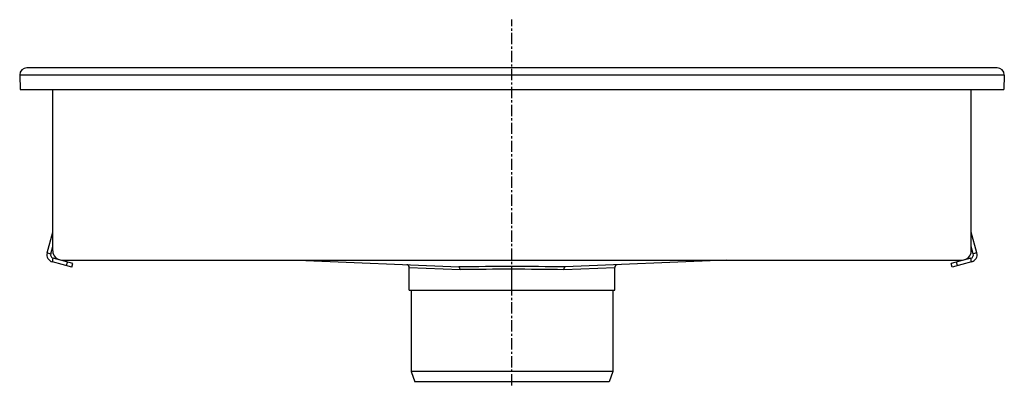
# Model space of a CAD drawing. Units: millimetres. Extents: x -1007 to 743, y -674 to 260.
# Drawn here: x -1007 to -470, y 60 to 260 of the extents above; entities that cross this region are included whole.
import ezdxf

# ---------------------------------------------------------------- set-up
doc = ezdxf.new("R2010")
doc.units = ezdxf.units.MM
doc.header["$LTSCALE"] = 16.335
doc.linetypes.add('CENTER', pattern=[0.6, 0.375, -0.075, 0.075, -0.075])
doc.layers.get('0').update_dxf_attribs({"linetype": 'CONTINUOUS'})
doc.layers.add('AXES', color=7, linetype='CONTINUOUS')

msp = doc.modelspace()

# ---------------------------------------------------------------- linework, layer by layer
at = {"color": 7, "linetype": 'Continuous'}
for p, q in [((-473.61, 233.86), (-1002.62, 233.86)), ((-1006.62, 229.73), (-1006.34, 221.87)), ((-469.62, 229.73), (-469.89, 221.87)), ((-1006.34, 221.87), (-469.89, 221.87)), ((-988.62, 133.86), (-988.62, 221.87)), ((-487.62, 133.86), (-487.62, 221.87)), ((-991.64, 132.76), (-988.62, 144.06)), ((-484.59, 132.76), (-487.62, 144.06)), ((-989.71, 132.25), (-988.62, 136.33)), ((-486.52, 132.25), (-487.62, 136.33)), ((-977.67, 126.95), (-988.3, 129.8)), ((-487.94, 129.8), (-498.56, 126.95)), ((-978.19, 125.02), (-988.81, 127.87)), ((-983.62, 128.86), (-492.62, 128.86)), ((-978.19, 125.02), (-977.67, 126.95)), ((-854.91, 128.86), (-767.19, 125.11)), ((-794.12, 112.46), (-794.12, 124.82)), ((-621.32, 128.86), (-709.04, 125.11)), ((-682.12, 112.46), (-682.12, 124.82)), ((-498.04, 125.02), (-498.56, 126.95)), ((-487.42, 127.87), (-498.04, 125.02)), ((-794.12, 112.46), (-682.12, 112.46)), ((-683.12, 67.96), (-793.12, 67.96)), ((-793.12, 67.96), (-791.11, 62.46)), ((-683.12, 67.96), (-685.12, 62.46)), ((-685.12, 62.46), (-791.11, 62.46))]:
    msp.add_line(p, q, dxfattribs=at)
at = {"color": 9, "linetype": 'Continuous'}
for p, q in [((-469.62, 229.73), (-1006.62, 229.73)), ((-991.64, 132.76), (-989.71, 132.25)), ((-988.81, 127.87), (-988.3, 129.8)), ((-487.42, 127.87), (-487.94, 129.8)), ((-484.59, 132.76), (-486.52, 132.25)), ((-981.09, 125.79), (-980.57, 127.73)), ((-794.12, 124.82), (-766.46, 123.61)), ((-738.12, 112.46), (-738.12, 125.31)), ((-709.77, 123.61), (-682.12, 124.82)), ((-495.15, 125.79), (-495.66, 127.73))]:
    msp.add_line(p, q, dxfattribs=at)
at = {"color": 7, "linetype": 'Continuous'}
for centre, radius, start, end in [((-1002.62, 229.86), 4, 92.1621, 178.8952), ((-1002.62, 229.84), 4.02, 89.9967, 92.1451), ((-473.61, 229.85), 4.02, 87.8589, 90.0055), ((-473.61, 229.86), 4, 1.1076, 87.8432), ((-1002.62, 229.86), 4, 178.896, 180.4553), ((-1002.62, 229.86), 4, 180.4554, 182.0001), ((-473.62, 229.86), 4, 357.9999, 359.5462), ((-473.61, 229.86), 4, 359.5463, 1.1068), ((-987.78, 131.73), 4, 165, 255), ((-987.78, 131.73), 2, 165, 255), ((-983.62, 133.86), 5, 180, 270), ((-492.62, 133.86), 5, 270, 360), ((-488.45, 131.73), 2, 285, 15), ((-488.45, 131.73), 4, 285, 15), ((-795.62, 124.82), 1.5, 0, 87.5488), ((-680.62, 124.82), 1.5, 92.4517, 180)]:
    msp.add_arc(centre, radius, start, end, dxfattribs=at)
at = {"color": 9, "linetype": 'Continuous'}
for centre, radius, start, end in [((-739.45, -1813.71), 1939.02, 89.96071, 90.81983), ((-739.42, -1714.59), 1838.4, 89.9595, 90.84298), ((-737.79, -1961.29), 2086.59, 89.21055, 90.00891), ((-737.8, -1854.9), 1978.7, 89.18834, 90.00918)]:
    msp.add_arc(centre, radius, start, end, dxfattribs=at)
at = {"color": 7, "linetype": 'Continuous'}
for points, knots in [([(-766.46, 123.61), (-766.46, 123.8), (-766.49, 124.16), (-766.62, 124.58), (-766.77, 124.84), (-766.92, 125.02), (-767.09, 125.1), (-767.19, 125.11)], [0, 0, 0, 0, 0.317478, 0.600397, 0.721356, 0.827125, 1, 1, 1, 1]), ([(-709.77, 123.61), (-709.77, 123.8), (-709.74, 124.16), (-709.62, 124.58), (-709.46, 124.84), (-709.31, 125.02), (-709.15, 125.1), (-709.04, 125.11)], [0, 0, 0, 0, 0.317536, 0.600434, 0.721377, 0.827148, 1, 1, 1, 1])]:
    msp.add_open_spline(points, degree=3, knots=knots, dxfattribs=at)
at = {"layer": 'AXES', "color": 7, "linetype": 'CENTER'}
msp.add_line((-738.12, 60.46), (-738.12, 260.08), dxfattribs=at)
at = {"layer": 'AXES', "color": 7, "linetype": 'Continuous'}
for p, q in [((-793.12, 112.46), (-793.12, 67.96)), ((-683.12, 112.46), (-683.12, 67.96))]:
    msp.add_line(p, q, dxfattribs=at)

doc.saveas('drawing.dxf')
